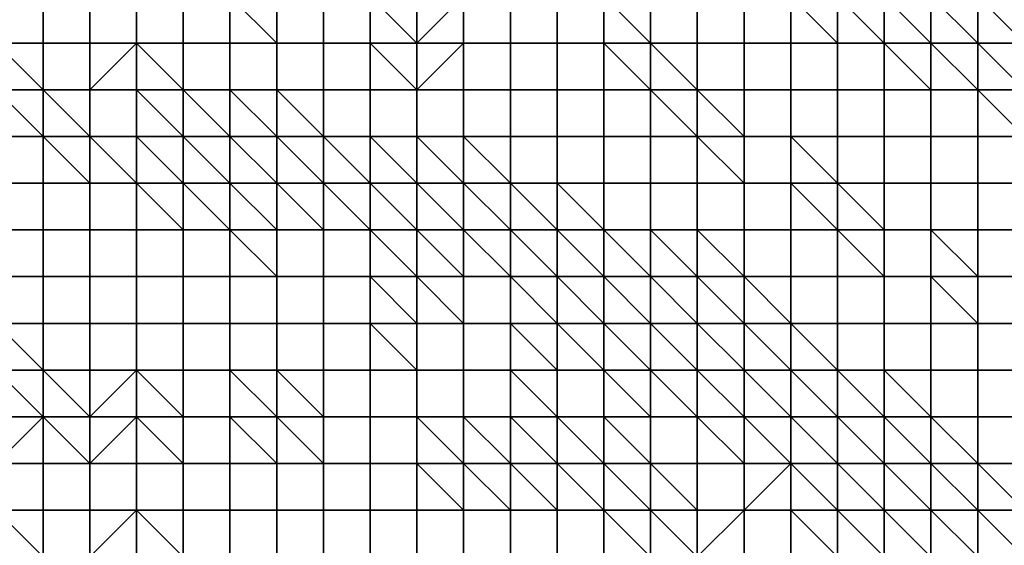
# Model space of a CAD drawing. Units: metres. Extents: x 0 to 19.6, y 0 to 19.3.
# Drawn here: x 10.9 to 13, y 11.3 to 12.4 of the extents above; entities that cross this region are included whole.
import ezdxf

# ---------------------------------------------------------------- set-up
doc = ezdxf.new("R2010")
doc.units = ezdxf.units.M

msp = doc.modelspace()

# ---------------------------------------------------------------- linework, layer by layer
at = {"layer": 'data reduced gear sample'}
for points in [[(10.8, 12.5, 3.75), (10.8, 12.4, 3.75), (10.9, 12.4, 3.75), (10.9, 12.5, 3.75)], [(10.9, 12.5, 3.75), (10.9, 12.4, 3.75), (11, 12.4, 3.75), (11, 12.5, 3.75)], [(11, 12.5, 3.75), (11, 12.4, 3.75), (11.1, 12.4, 3.75), (11.1, 12.5, 3.75)], [(11.1, 12.5, 3.75), (11.1, 12.4, 3.75), (11.2, 12.4, 3.75), (11.2, 12.5, 3.75)], [(11.2, 12.5, 3.75), (11.2, 12.4, 3.75), (11.3, 12.4, 3.75), (11.3, 12.5, 3.75)], [(11.3, 12.5, 3.75), (11.3, 12.4, 3.75), (11.4, 12.4, 3.75)], [(11.4, 12.4, 3.75), (11.4, 12.5, 3.725), (11.3, 12.5, 3.75)], [(11.4, 12.5, 3.725), (11.4, 12.4, 3.75), (11.5, 12.4, 3.75), (11.5, 12.5, 3.725)], [(11.5, 12.5, 3.725), (11.5, 12.4, 3.75), (11.6, 12.4, 3.75), (11.6, 12.5, 3.725)], [(11.6, 12.5, 3.725), (11.6, 12.4, 3.75), (11.7, 12.4, 3.725)], [(11.7, 12.4, 3.725), (11.7, 12.5, 3.725), (11.6, 12.5, 3.725)], [(11.7, 12.5, 3.725), (11.7, 12.4, 3.725), (11.8, 12.5, 3.725)], [(11.7, 12.4, 3.725), (11.8, 12.4, 3.75), (11.8, 12.5, 3.725)], [(11.8, 12.5, 3.725), (11.8, 12.4, 3.75), (11.9, 12.4, 3.75), (11.9, 12.5, 3.725)], [(11.9, 12.5, 3.725), (11.9, 12.4, 3.75), (12, 12.4, 3.75), (12, 12.5, 3.725)], [(12, 12.5, 3.725), (12, 12.4, 3.75), (12.1, 12.4, 3.75), (12.1, 12.5, 3.725)], [(12.1, 12.5, 3.725), (12.1, 12.4, 3.75), (12.2, 12.4, 3.725)], [(12.2, 12.4, 3.725), (12.2, 12.5, 3.725), (12.1, 12.5, 3.725)], [(12.2, 12.5, 3.725), (12.2, 12.4, 3.725), (12.3, 12.4, 3.725), (12.3, 12.5, 3.725)], [(12.3, 12.5, 3.725), (12.3, 12.4, 3.725), (12.4, 12.4, 3.725), (12.4, 12.5, 3.725)], [(12.4, 12.5, 3.725), (12.4, 12.4, 3.725), (12.5, 12.4, 3.725), (12.5, 12.5, 3.725)], [(12.5, 12.5, 3.725), (12.5, 12.4, 3.725), (12.6, 12.4, 3.725)], [(12.6, 12.4, 3.725), (12.6, 12.5, 3.75), (12.5, 12.5, 3.725)], [(12.6, 12.5, 3.75), (12.6, 12.4, 3.725), (12.7, 12.4, 3.725)], [(12.7, 12.4, 3.725), (12.7, 12.5, 3.775), (12.6, 12.5, 3.75)], [(12.7, 12.5, 3.775), (12.7, 12.4, 3.725), (12.8, 12.4, 3.75)], [(12.8, 12.4, 3.75), (12.8, 12.5, 3.8), (12.7, 12.5, 3.775)], [(12.8, 12.5, 3.8), (12.8, 12.4, 3.75), (12.9, 12.4, 3.775)], [(12.9, 12.4, 3.775), (12.9, 12.5, 3.85), (12.8, 12.5, 3.8)], [(12.9, 12.5, 3.85), (12.9, 12.4, 3.775), (13, 12.4, 3.8)], [(13, 12.4, 3.8), (13, 12.5, 4.1), (12.9, 12.5, 3.85)], [(10.8, 12.4, 3.75), (10.8, 12.3, 3.775), (10.9, 12.3, 3.75)], [(10.9, 12.3, 3.75), (10.9, 12.4, 3.75), (10.8, 12.4, 3.75)], [(10.9, 12.4, 3.75), (10.9, 12.3, 3.75), (11, 12.3, 3.75), (11, 12.4, 3.75)], [(11, 12.4, 3.75), (11, 12.3, 3.75), (11.1, 12.4, 3.75)], [(11, 12.3, 3.75), (11.1, 12.3, 3.775), (11.1, 12.4, 3.75)], [(11.1, 12.4, 3.75), (11.1, 12.3, 3.775), (11.2, 12.3, 3.75)], [(11.2, 12.3, 3.75), (11.2, 12.4, 3.75), (11.1, 12.4, 3.75)], [(11.2, 12.4, 3.75), (11.2, 12.3, 3.75), (11.3, 12.3, 3.75), (11.3, 12.4, 3.75)], [(11.3, 12.4, 3.75), (11.3, 12.3, 3.75), (11.4, 12.3, 3.75), (11.4, 12.4, 3.75)], [(11.4, 12.4, 3.75), (11.4, 12.3, 3.75), (11.5, 12.3, 3.75), (11.5, 12.4, 3.75)], [(11.5, 12.4, 3.75), (11.5, 12.3, 3.75), (11.6, 12.3, 3.75), (11.6, 12.4, 3.75)], [(11.6, 12.4, 3.75), (11.6, 12.3, 3.75), (11.7, 12.3, 3.75)], [(11.7, 12.3, 3.75), (11.7, 12.4, 3.725), (11.6, 12.4, 3.75)], [(11.7, 12.4, 3.725), (11.7, 12.3, 3.75), (11.8, 12.4, 3.75)], [(11.7, 12.3, 3.75), (11.8, 12.3, 3.75), (11.8, 12.4, 3.75)], [(11.8, 12.4, 3.75), (11.8, 12.3, 3.75), (11.9, 12.3, 3.75), (11.9, 12.4, 3.75)], [(11.9, 12.4, 3.75), (11.9, 12.3, 3.75), (12, 12.3, 3.75), (12, 12.4, 3.75)], [(12, 12.4, 3.75), (12, 12.3, 3.75), (12.1, 12.3, 3.75), (12.1, 12.4, 3.75)], [(12.1, 12.4, 3.75), (12.1, 12.3, 3.75), (12.2, 12.3, 3.75)], [(12.2, 12.3, 3.75), (12.2, 12.4, 3.725), (12.1, 12.4, 3.75)], [(12.2, 12.4, 3.725), (12.2, 12.3, 3.75), (12.3, 12.3, 3.725)], [(12.3, 12.3, 3.725), (12.3, 12.4, 3.725), (12.2, 12.4, 3.725)], [(12.3, 12.4, 3.725), (12.3, 12.3, 3.725), (12.4, 12.3, 3.725), (12.4, 12.4, 3.725)], [(12.4, 12.4, 3.725), (12.4, 12.3, 3.725), (12.5, 12.3, 3.725), (12.5, 12.4, 3.725)], [(12.5, 12.4, 3.725), (12.5, 12.3, 3.725), (12.6, 12.3, 3.725), (12.6, 12.4, 3.725)], [(12.6, 12.4, 3.725), (12.6, 12.3, 3.725), (12.7, 12.3, 3.725), (12.7, 12.4, 3.725)], [(12.7, 12.4, 3.725), (12.7, 12.3, 3.725), (12.8, 12.3, 3.725)], [(12.8, 12.3, 3.725), (12.8, 12.4, 3.75), (12.7, 12.4, 3.725)], [(12.8, 12.4, 3.75), (12.8, 12.3, 3.725), (12.9, 12.3, 3.725)], [(12.9, 12.3, 3.725), (12.9, 12.4, 3.775), (12.8, 12.4, 3.75)], [(12.9, 12.4, 3.775), (12.9, 12.3, 3.725), (13, 12.3, 3.75)], [(13, 12.3, 3.75), (13, 12.4, 3.8), (12.9, 12.4, 3.775)], [(10.8, 12.3, 3.775), (10.8, 12.2, 4.95), (10.9, 12.2, 4.95)], [(10.9, 12.2, 4.95), (10.9, 12.3, 3.75), (10.8, 12.3, 3.775)], [(10.9, 12.3, 3.75), (10.9, 12.2, 4.95), (11, 12.2, 4.925)], [(11, 12.2, 4.925), (11, 12.3, 3.75), (10.9, 12.3, 3.75)], [(11, 12.3, 3.75), (11, 12.2, 4.925), (11.1, 12.2, 4.9), (11.1, 12.3, 3.775)], [(11.1, 12.3, 3.775), (11.1, 12.2, 4.9), (11.2, 12.2, 4.9)], [(11.2, 12.2, 4.9), (11.2, 12.3, 3.75), (11.1, 12.3, 3.775)], [(11.2, 12.3, 3.75), (11.2, 12.2, 4.9), (11.3, 12.2, 4.825)], [(11.3, 12.2, 4.825), (11.3, 12.3, 3.75), (11.2, 12.3, 3.75)], [(11.3, 12.3, 3.75), (11.3, 12.2, 4.825), (11.4, 12.2, 4.675)], [(11.4, 12.2, 4.675), (11.4, 12.3, 3.75), (11.3, 12.3, 3.75)], [(11.4, 12.3, 3.75), (11.4, 12.2, 4.675), (11.5, 12.2, 3.75)], [(11.5, 12.2, 3.75), (11.5, 12.3, 3.75), (11.4, 12.3, 3.75)], [(11.5, 12.3, 3.75), (11.5, 12.2, 3.75), (11.6, 12.2, 3.75), (11.6, 12.3, 3.75)], [(11.6, 12.3, 3.75), (11.6, 12.2, 3.75), (11.7, 12.2, 3.75), (11.7, 12.3, 3.75)], [(11.7, 12.3, 3.75), (11.7, 12.2, 3.75), (11.8, 12.2, 3.75), (11.8, 12.3, 3.75)], [(11.8, 12.3, 3.75), (11.8, 12.2, 3.75), (11.9, 12.2, 3.75), (11.9, 12.3, 3.75)], [(11.9, 12.3, 3.75), (11.9, 12.2, 3.75), (12, 12.2, 3.75), (12, 12.3, 3.75)], [(12, 12.3, 3.75), (12, 12.2, 3.75), (12.1, 12.2, 3.75), (12.1, 12.3, 3.75)], [(12.1, 12.3, 3.75), (12.1, 12.2, 3.75), (12.2, 12.2, 3.75), (12.2, 12.3, 3.75)], [(12.2, 12.3, 3.75), (12.2, 12.2, 3.75), (12.3, 12.2, 3.75)], [(12.3, 12.2, 3.75), (12.3, 12.3, 3.725), (12.2, 12.3, 3.75)], [(12.3, 12.3, 3.725), (12.3, 12.2, 3.75), (12.4, 12.2, 3.725)], [(12.4, 12.2, 3.725), (12.4, 12.3, 3.725), (12.3, 12.3, 3.725)], [(12.4, 12.3, 3.725), (12.4, 12.2, 3.725), (12.5, 12.2, 3.725), (12.5, 12.3, 3.725)], [(12.5, 12.3, 3.725), (12.5, 12.2, 3.725), (12.6, 12.2, 3.725), (12.6, 12.3, 3.725)], [(12.6, 12.3, 3.725), (12.6, 12.2, 3.725), (12.7, 12.2, 3.725), (12.7, 12.3, 3.725)], [(12.7, 12.3, 3.725), (12.7, 12.2, 3.725), (12.8, 12.2, 3.725), (12.8, 12.3, 3.725)], [(12.8, 12.3, 3.725), (12.8, 12.2, 3.725), (12.9, 12.2, 3.725), (12.9, 12.3, 3.725)], [(12.9, 12.3, 3.725), (12.9, 12.2, 3.725), (13, 12.2, 3.725)], [(13, 12.2, 3.725), (13, 12.3, 3.75), (12.9, 12.3, 3.725)], [(10.8, 12.2, 4.95), (10.8, 12.1, 5.2), (10.9, 12.1, 5.2), (10.9, 12.2, 4.95)], [(10.9, 12.2, 4.95), (10.9, 12.1, 5.2), (11, 12.1, 5.2)], [(11, 12.1, 5.2), (11, 12.2, 4.925), (10.9, 12.2, 4.95)], [(11, 12.2, 4.925), (11, 12.1, 5.2), (11.1, 12.1, 5.2)], [(11.1, 12.1, 5.2), (11.1, 12.2, 4.9), (11, 12.2, 4.925)], [(11.1, 12.2, 4.9), (11.1, 12.1, 5.2), (11.2, 12.1, 5.175)], [(11.2, 12.1, 5.175), (11.2, 12.2, 4.9), (11.1, 12.2, 4.9)], [(11.2, 12.2, 4.9), (11.2, 12.1, 5.175), (11.3, 12.1, 5.15)], [(11.3, 12.1, 5.15), (11.3, 12.2, 4.825), (11.2, 12.2, 4.9)], [(11.3, 12.2, 4.825), (11.3, 12.1, 5.15), (11.4, 12.1, 5.125)], [(11.4, 12.1, 5.125), (11.4, 12.2, 4.675), (11.3, 12.2, 4.825)], [(11.4, 12.2, 4.675), (11.4, 12.1, 5.125), (11.5, 12.1, 5.05)], [(11.5, 12.1, 5.05), (11.5, 12.2, 3.75), (11.4, 12.2, 4.675)], [(11.5, 12.2, 3.75), (11.5, 12.1, 5.05), (11.6, 12.1, 5)], [(11.6, 12.1, 5), (11.6, 12.2, 3.75), (11.5, 12.2, 3.75)], [(11.6, 12.2, 3.75), (11.6, 12.1, 5), (11.7, 12.1, 4.9)], [(11.7, 12.1, 4.9), (11.7, 12.2, 3.75), (11.6, 12.2, 3.75)], [(11.7, 12.2, 3.75), (11.7, 12.1, 4.9), (11.8, 12.1, 4.65)], [(11.8, 12.1, 4.65), (11.8, 12.2, 3.75), (11.7, 12.2, 3.75)], [(11.8, 12.2, 3.75), (11.8, 12.1, 4.65), (11.9, 12.1, 3.75)], [(11.9, 12.1, 3.75), (11.9, 12.2, 3.75), (11.8, 12.2, 3.75)], [(11.9, 12.2, 3.75), (11.9, 12.1, 3.75), (12, 12.1, 3.75), (12, 12.2, 3.75)], [(12, 12.2, 3.75), (12, 12.1, 3.75), (12.1, 12.1, 3.75), (12.1, 12.2, 3.75)], [(12.1, 12.2, 3.75), (12.1, 12.1, 3.75), (12.2, 12.1, 3.75), (12.2, 12.2, 3.75)], [(12.2, 12.2, 3.75), (12.2, 12.1, 3.75), (12.3, 12.1, 3.75), (12.3, 12.2, 3.75)], [(12.3, 12.2, 3.75), (12.3, 12.1, 3.75), (12.4, 12.1, 3.75)], [(12.4, 12.1, 3.75), (12.4, 12.2, 3.725), (12.3, 12.2, 3.75)], [(12.4, 12.2, 3.725), (12.4, 12.1, 3.75), (12.5, 12.1, 3.75), (12.5, 12.2, 3.725)], [(12.5, 12.2, 3.725), (12.5, 12.1, 3.75), (12.6, 12.1, 3.725)], [(12.6, 12.1, 3.725), (12.6, 12.2, 3.725), (12.5, 12.2, 3.725)], [(12.6, 12.2, 3.725), (12.6, 12.1, 3.725), (12.7, 12.1, 3.725), (12.7, 12.2, 3.725)], [(12.7, 12.2, 3.725), (12.7, 12.1, 3.725), (12.8, 12.1, 3.725), (12.8, 12.2, 3.725)], [(12.8, 12.2, 3.725), (12.8, 12.1, 3.725), (12.9, 12.1, 3.725), (12.9, 12.2, 3.725)], [(12.9, 12.2, 3.725), (12.9, 12.1, 3.725), (13, 12.1, 3.725), (13, 12.2, 3.725)], [(10.8, 12.1, 5.2), (10.8, 12, 5.25), (10.9, 12, 5.25), (10.9, 12.1, 5.2)], [(10.9, 12.1, 5.2), (10.9, 12, 5.25), (11, 12, 5.25), (11, 12.1, 5.2)], [(11, 12.1, 5.2), (11, 12, 5.25), (11.1, 12, 5.25), (11.1, 12.1, 5.2)], [(11.1, 12.1, 5.2), (11.1, 12, 5.25), (11.2, 12, 5.25)], [(11.2, 12, 5.25), (11.2, 12.1, 5.175), (11.1, 12.1, 5.2)], [(11.2, 12.1, 5.175), (11.2, 12, 5.25), (11.3, 12, 5.25)], [(11.3, 12, 5.25), (11.3, 12.1, 5.15), (11.2, 12.1, 5.175)], [(11.3, 12.1, 5.15), (11.3, 12, 5.25), (11.4, 12, 5.225)], [(11.4, 12, 5.225), (11.4, 12.1, 5.125), (11.3, 12.1, 5.15)], [(11.4, 12.1, 5.125), (11.4, 12, 5.225), (11.5, 12, 5.225)], [(11.5, 12, 5.225), (11.5, 12.1, 5.05), (11.4, 12.1, 5.125)], [(11.5, 12.1, 5.05), (11.5, 12, 5.225), (11.6, 12, 5.225)], [(11.6, 12, 5.225), (11.6, 12.1, 5), (11.5, 12.1, 5.05)], [(11.6, 12.1, 5), (11.6, 12, 5.225), (11.7, 12, 5.175)], [(11.7, 12, 5.175), (11.7, 12.1, 4.9), (11.6, 12.1, 5)], [(11.7, 12.1, 4.9), (11.7, 12, 5.175), (11.8, 12, 5.1)], [(11.8, 12, 5.1), (11.8, 12.1, 4.65), (11.7, 12.1, 4.9)], [(11.8, 12.1, 4.65), (11.8, 12, 5.1), (11.9, 12, 5.025)], [(11.9, 12, 5.025), (11.9, 12.1, 3.75), (11.8, 12.1, 4.65)], [(11.9, 12.1, 3.75), (11.9, 12, 5.025), (12, 12, 4.9)], [(12, 12, 4.9), (12, 12.1, 3.75), (11.9, 12.1, 3.75)], [(12, 12.1, 3.75), (12, 12, 4.9), (12.1, 12, 3.75)], [(12.1, 12, 3.75), (12.1, 12.1, 3.75), (12, 12.1, 3.75)], [(12.1, 12.1, 3.75), (12.1, 12, 3.75), (12.2, 12, 3.75), (12.2, 12.1, 3.75)], [(12.2, 12.1, 3.75), (12.2, 12, 3.75), (12.3, 12, 3.75), (12.3, 12.1, 3.75)], [(12.3, 12.1, 3.75), (12.3, 12, 3.75), (12.4, 12, 3.75), (12.4, 12.1, 3.75)], [(12.4, 12.1, 3.75), (12.4, 12, 3.75), (12.5, 12, 3.75), (12.5, 12.1, 3.75)], [(12.5, 12.1, 3.75), (12.5, 12, 3.75), (12.6, 12, 3.75)], [(12.6, 12, 3.75), (12.6, 12.1, 3.725), (12.5, 12.1, 3.75)], [(12.6, 12.1, 3.725), (12.6, 12, 3.75), (12.7, 12, 3.725)], [(12.7, 12, 3.725), (12.7, 12.1, 3.725), (12.6, 12.1, 3.725)], [(12.7, 12.1, 3.725), (12.7, 12, 3.725), (12.8, 12, 3.725), (12.8, 12.1, 3.725)], [(12.8, 12.1, 3.725), (12.8, 12, 3.725), (12.9, 12, 3.725), (12.9, 12.1, 3.725)], [(12.9, 12.1, 3.725), (12.9, 12, 3.725), (13, 12, 3.725), (13, 12.1, 3.725)], [(10.8, 12, 5.25), (10.8, 11.9, 5.25), (10.9, 11.9, 5.25), (10.9, 12, 5.25)], [(10.9, 12, 5.25), (10.9, 11.9, 5.25), (11, 11.9, 5.25), (11, 12, 5.25)], [(11, 12, 5.25), (11, 11.9, 5.25), (11.1, 11.9, 5.25), (11.1, 12, 5.25)], [(11.1, 12, 5.25), (11.1, 11.9, 5.25), (11.2, 11.9, 5.25), (11.2, 12, 5.25)], [(11.2, 12, 5.25), (11.2, 11.9, 5.25), (11.3, 11.9, 5.25), (11.3, 12, 5.25)], [(11.3, 12, 5.25), (11.3, 11.9, 5.25), (11.4, 11.9, 5.25)], [(11.4, 11.9, 5.25), (11.4, 12, 5.225), (11.3, 12, 5.25)], [(11.4, 12, 5.225), (11.4, 11.9, 5.25), (11.5, 11.9, 5.25), (11.5, 12, 5.225)], [(11.5, 12, 5.225), (11.5, 11.9, 5.25), (11.6, 11.9, 5.25), (11.6, 12, 5.225)], [(11.6, 12, 5.225), (11.6, 11.9, 5.25), (11.7, 11.9, 5.25)], [(11.7, 11.9, 5.25), (11.7, 12, 5.175), (11.6, 12, 5.225)], [(11.7, 12, 5.175), (11.7, 11.9, 5.25), (11.8, 11.9, 5.225)], [(11.8, 11.9, 5.225), (11.8, 12, 5.1), (11.7, 12, 5.175)], [(11.8, 12, 5.1), (11.8, 11.9, 5.225), (11.9, 11.9, 5.225)], [(11.9, 11.9, 5.225), (11.9, 12, 5.025), (11.8, 12, 5.1)], [(11.9, 12, 5.025), (11.9, 11.9, 5.225), (12, 11.9, 5.175)], [(12, 11.9, 5.175), (12, 12, 4.9), (11.9, 12, 5.025)], [(12, 12, 4.9), (12, 11.9, 5.175), (12.1, 11.9, 5.05)], [(12.1, 11.9, 5.05), (12.1, 12, 3.75), (12, 12, 4.9)], [(12.1, 12, 3.75), (12.1, 11.9, 5.05), (12.2, 11.9, 4.925)], [(12.2, 11.9, 4.925), (12.2, 12, 3.75), (12.1, 12, 3.75)], [(12.2, 12, 3.75), (12.2, 11.9, 4.925), (12.3, 11.9, 4.05)], [(12.3, 11.9, 4.05), (12.3, 12, 3.75), (12.2, 12, 3.75)], [(12.3, 12, 3.75), (12.3, 11.9, 4.05), (12.4, 11.9, 3.75)], [(12.4, 11.9, 3.75), (12.4, 12, 3.75), (12.3, 12, 3.75)], [(12.4, 12, 3.75), (12.4, 11.9, 3.75), (12.5, 11.9, 3.75), (12.5, 12, 3.75)], [(12.5, 12, 3.75), (12.5, 11.9, 3.75), (12.6, 11.9, 3.75), (12.6, 12, 3.75)], [(12.6, 12, 3.75), (12.6, 11.9, 3.75), (12.7, 11.9, 3.75)], [(12.7, 11.9, 3.75), (12.7, 12, 3.725), (12.6, 12, 3.75)], [(12.7, 12, 3.725), (12.7, 11.9, 3.75), (12.8, 11.9, 3.75), (12.8, 12, 3.725)], [(12.8, 12, 3.725), (12.8, 11.9, 3.75), (12.9, 11.9, 3.725)], [(12.9, 11.9, 3.725), (12.9, 12, 3.725), (12.8, 12, 3.725)], [(12.9, 12, 3.725), (12.9, 11.9, 3.725), (13, 11.9, 3.725), (13, 12, 3.725)], [(10.8, 11.9, 5.25), (10.8, 11.8, 5.275), (10.9, 11.8, 5.275), (10.9, 11.9, 5.25)], [(10.9, 11.9, 5.25), (10.9, 11.8, 5.275), (11, 11.8, 5.275), (11, 11.9, 5.25)], [(11, 11.9, 5.25), (11, 11.8, 5.275), (11.1, 11.8, 5.275), (11.1, 11.9, 5.25)], [(11.1, 11.9, 5.25), (11.1, 11.8, 5.275), (11.2, 11.8, 5.275), (11.2, 11.9, 5.25)], [(11.2, 11.9, 5.25), (11.2, 11.8, 5.275), (11.3, 11.8, 5.275), (11.3, 11.9, 5.25)], [(11.3, 11.9, 5.25), (11.3, 11.8, 5.275), (11.4, 11.8, 5.275), (11.4, 11.9, 5.25)], [(11.4, 11.9, 5.25), (11.4, 11.8, 5.275), (11.5, 11.8, 5.275), (11.5, 11.9, 5.25)], [(11.5, 11.9, 5.25), (11.5, 11.8, 5.275), (11.6, 11.8, 5.275), (11.6, 11.9, 5.25)], [(11.6, 11.9, 5.25), (11.6, 11.8, 5.275), (11.7, 11.8, 5.25)], [(11.7, 11.8, 5.25), (11.7, 11.9, 5.25), (11.6, 11.9, 5.25)], [(11.7, 11.9, 5.25), (11.7, 11.8, 5.25), (11.8, 11.8, 5.25)], [(11.8, 11.8, 5.25), (11.8, 11.9, 5.225), (11.7, 11.9, 5.25)], [(11.8, 11.9, 5.225), (11.8, 11.8, 5.25), (11.9, 11.8, 5.25), (11.9, 11.9, 5.225)], [(11.9, 11.9, 5.225), (11.9, 11.8, 5.25), (12, 11.8, 5.25)], [(12, 11.8, 5.25), (12, 11.9, 5.175), (11.9, 11.9, 5.225)], [(12, 11.9, 5.175), (12, 11.8, 5.25), (12.1, 11.8, 5.225)], [(12.1, 11.8, 5.225), (12.1, 11.9, 5.05), (12, 11.9, 5.175)], [(12.1, 11.9, 5.05), (12.1, 11.8, 5.225), (12.2, 11.8, 5.175)], [(12.2, 11.8, 5.175), (12.2, 11.9, 4.925), (12.1, 11.9, 5.05)], [(12.2, 11.9, 4.925), (12.2, 11.8, 5.175), (12.3, 11.8, 5.05)], [(12.3, 11.8, 5.05), (12.3, 11.9, 4.05), (12.2, 11.9, 4.925)], [(12.3, 11.9, 4.05), (12.3, 11.8, 5.05), (12.4, 11.8, 4.9)], [(12.4, 11.8, 4.9), (12.4, 11.9, 3.75), (12.3, 11.9, 4.05)], [(12.4, 11.9, 3.75), (12.4, 11.8, 4.9), (12.5, 11.8, 3.75)], [(12.5, 11.8, 3.75), (12.5, 11.9, 3.75), (12.4, 11.9, 3.75)], [(12.5, 11.9, 3.75), (12.5, 11.8, 3.75), (12.6, 11.8, 3.75), (12.6, 11.9, 3.75)], [(12.6, 11.9, 3.75), (12.6, 11.8, 3.75), (12.7, 11.8, 3.75), (12.7, 11.9, 3.75)], [(12.7, 11.9, 3.75), (12.7, 11.8, 3.75), (12.8, 11.8, 3.75), (12.8, 11.9, 3.75)], [(12.8, 11.9, 3.75), (12.8, 11.8, 3.75), (12.9, 11.8, 3.75)], [(12.9, 11.8, 3.75), (12.9, 11.9, 3.725), (12.8, 11.9, 3.75)], [(12.9, 11.9, 3.725), (12.9, 11.8, 3.75), (13, 11.8, 3.75), (13, 11.9, 3.725)], [(10.8, 11.8, 5.275), (10.8, 11.7, 5.375), (10.9, 11.7, 5.275)], [(10.9, 11.7, 5.275), (10.9, 11.8, 5.275), (10.8, 11.8, 5.275)], [(10.9, 11.8, 5.275), (10.9, 11.7, 5.275), (11, 11.7, 5.275), (11, 11.8, 5.275)], [(11, 11.8, 5.275), (11, 11.7, 5.275), (11.1, 11.7, 5.275), (11.1, 11.8, 5.275)], [(11.1, 11.8, 5.275), (11.1, 11.7, 5.275), (11.2, 11.7, 5.275), (11.2, 11.8, 5.275)], [(11.2, 11.8, 5.275), (11.2, 11.7, 5.275), (11.3, 11.7, 5.275), (11.3, 11.8, 5.275)], [(11.3, 11.8, 5.275), (11.3, 11.7, 5.275), (11.4, 11.7, 5.275), (11.4, 11.8, 5.275)], [(11.4, 11.8, 5.275), (11.4, 11.7, 5.275), (11.5, 11.7, 5.275), (11.5, 11.8, 5.275)], [(11.5, 11.8, 5.275), (11.5, 11.7, 5.275), (11.6, 11.7, 5.275), (11.6, 11.8, 5.275)], [(11.6, 11.8, 5.275), (11.6, 11.7, 5.275), (11.7, 11.7, 5.275)], [(11.7, 11.7, 5.275), (11.7, 11.8, 5.25), (11.6, 11.8, 5.275)], [(11.7, 11.8, 5.25), (11.7, 11.7, 5.275), (11.8, 11.7, 5.275), (11.8, 11.8, 5.25)], [(11.8, 11.8, 5.25), (11.8, 11.7, 5.275), (11.9, 11.7, 5.275), (11.9, 11.8, 5.25)], [(11.9, 11.8, 5.25), (11.9, 11.7, 5.275), (12, 11.7, 5.25)], [(12, 11.7, 5.25), (12, 11.8, 5.25), (11.9, 11.8, 5.25)], [(12, 11.8, 5.25), (12, 11.7, 5.25), (12.1, 11.7, 5.25)], [(12.1, 11.7, 5.25), (12.1, 11.8, 5.225), (12, 11.8, 5.25)], [(12.1, 11.8, 5.225), (12.1, 11.7, 5.25), (12.2, 11.7, 5.25)], [(12.2, 11.7, 5.25), (12.2, 11.8, 5.175), (12.1, 11.8, 5.225)], [(12.2, 11.8, 5.175), (12.2, 11.7, 5.25), (12.3, 11.7, 5.225)], [(12.3, 11.7, 5.225), (12.3, 11.8, 5.05), (12.2, 11.8, 5.175)], [(12.3, 11.8, 5.05), (12.3, 11.7, 5.225), (12.4, 11.7, 5.125)], [(12.4, 11.7, 5.125), (12.4, 11.8, 4.9), (12.3, 11.8, 5.05)], [(12.4, 11.8, 4.9), (12.4, 11.7, 5.125), (12.5, 11.7, 5.025)], [(12.5, 11.7, 5.025), (12.5, 11.8, 3.75), (12.4, 11.8, 4.9)], [(12.5, 11.8, 3.75), (12.5, 11.7, 5.025), (12.6, 11.7, 3.75)], [(12.6, 11.7, 3.75), (12.6, 11.8, 3.75), (12.5, 11.8, 3.75)], [(12.6, 11.8, 3.75), (12.6, 11.7, 3.75), (12.7, 11.7, 3.75), (12.7, 11.8, 3.75)], [(12.7, 11.8, 3.75), (12.7, 11.7, 3.75), (12.8, 11.7, 3.75), (12.8, 11.8, 3.75)], [(12.8, 11.8, 3.75), (12.8, 11.7, 3.75), (12.9, 11.7, 3.75), (12.9, 11.8, 3.75)], [(12.9, 11.8, 3.75), (12.9, 11.7, 3.75), (13, 11.7, 3.75), (13, 11.8, 3.75)], [(10.8, 11.7, 5.375), (10.8, 11.6, 5.425), (10.9, 11.6, 5.4)], [(10.9, 11.6, 5.4), (10.9, 11.7, 5.275), (10.8, 11.7, 5.375)], [(10.9, 11.7, 5.275), (10.9, 11.6, 5.4), (11, 11.6, 5.375)], [(11, 11.6, 5.375), (11, 11.7, 5.275), (10.9, 11.7, 5.275)], [(11, 11.7, 5.275), (11, 11.6, 5.375), (11.1, 11.7, 5.275)], [(11, 11.6, 5.375), (11.1, 11.6, 5.4), (11.1, 11.7, 5.275)], [(11.1, 11.7, 5.275), (11.1, 11.6, 5.4), (11.2, 11.6, 5.375)], [(11.2, 11.6, 5.375), (11.2, 11.7, 5.275), (11.1, 11.7, 5.275)], [(11.2, 11.7, 5.275), (11.2, 11.6, 5.375), (11.3, 11.6, 5.375), (11.3, 11.7, 5.275)], [(11.3, 11.7, 5.275), (11.3, 11.6, 5.375), (11.4, 11.6, 5.325)], [(11.4, 11.6, 5.325), (11.4, 11.7, 5.275), (11.3, 11.7, 5.275)], [(11.4, 11.7, 5.275), (11.4, 11.6, 5.325), (11.5, 11.6, 5.275)], [(11.5, 11.6, 5.275), (11.5, 11.7, 5.275), (11.4, 11.7, 5.275)], [(11.5, 11.7, 5.275), (11.5, 11.6, 5.275), (11.6, 11.6, 5.275), (11.6, 11.7, 5.275)], [(11.6, 11.7, 5.275), (11.6, 11.6, 5.275), (11.7, 11.6, 5.275), (11.7, 11.7, 5.275)], [(11.7, 11.7, 5.275), (11.7, 11.6, 5.275), (11.8, 11.6, 5.275), (11.8, 11.7, 5.275)], [(11.8, 11.7, 5.275), (11.8, 11.6, 5.275), (11.9, 11.6, 5.275), (11.9, 11.7, 5.275)], [(11.9, 11.7, 5.275), (11.9, 11.6, 5.275), (12, 11.6, 5.275)], [(12, 11.6, 5.275), (12, 11.7, 5.25), (11.9, 11.7, 5.275)], [(12, 11.7, 5.25), (12, 11.6, 5.275), (12.1, 11.6, 5.275), (12.1, 11.7, 5.25)], [(12.1, 11.7, 5.25), (12.1, 11.6, 5.275), (12.2, 11.6, 5.25)], [(12.2, 11.6, 5.25), (12.2, 11.7, 5.25), (12.1, 11.7, 5.25)], [(12.2, 11.7, 5.25), (12.2, 11.6, 5.25), (12.3, 11.6, 5.25)], [(12.3, 11.6, 5.25), (12.3, 11.7, 5.225), (12.2, 11.7, 5.25)], [(12.3, 11.7, 5.225), (12.3, 11.6, 5.25), (12.4, 11.6, 5.225)], [(12.4, 11.6, 5.225), (12.4, 11.7, 5.125), (12.3, 11.7, 5.225)], [(12.4, 11.7, 5.125), (12.4, 11.6, 5.225), (12.5, 11.6, 5.2)], [(12.5, 11.6, 5.2), (12.5, 11.7, 5.025), (12.4, 11.7, 5.125)], [(12.5, 11.7, 5.025), (12.5, 11.6, 5.2), (12.6, 11.6, 5.05)], [(12.6, 11.6, 5.05), (12.6, 11.7, 3.75), (12.5, 11.7, 5.025)], [(12.6, 11.7, 3.75), (12.6, 11.6, 5.05), (12.7, 11.6, 4.7)], [(12.7, 11.6, 4.7), (12.7, 11.7, 3.75), (12.6, 11.7, 3.75)], [(12.7, 11.7, 3.75), (12.7, 11.6, 4.7), (12.8, 11.6, 3.75)], [(12.8, 11.6, 3.75), (12.8, 11.7, 3.75), (12.7, 11.7, 3.75)], [(12.8, 11.7, 3.75), (12.8, 11.6, 3.75), (12.9, 11.6, 3.75), (12.9, 11.7, 3.75)], [(12.9, 11.7, 3.75), (12.9, 11.6, 3.75), (13, 11.6, 3.75), (13, 11.7, 3.75)], [(10.8, 11.6, 5.425), (10.8, 11.5, 5.4), (10.9, 11.6, 5.4)], [(10.8, 11.5, 5.4), (10.9, 11.5, 5.4), (10.9, 11.6, 5.4)], [(10.9, 11.6, 5.4), (10.9, 11.5, 5.4), (11, 11.5, 5.4)], [(11, 11.5, 5.4), (11, 11.6, 5.375), (10.9, 11.6, 5.4)], [(11, 11.6, 5.375), (11, 11.5, 5.4), (11.1, 11.6, 5.4)], [(11, 11.5, 5.4), (11.1, 11.5, 5.4), (11.1, 11.6, 5.4)], [(11.1, 11.6, 5.4), (11.1, 11.5, 5.4), (11.2, 11.5, 5.4)], [(11.2, 11.5, 5.4), (11.2, 11.6, 5.375), (11.1, 11.6, 5.4)], [(11.2, 11.6, 5.375), (11.2, 11.5, 5.4), (11.3, 11.5, 5.4), (11.3, 11.6, 5.375)], [(11.3, 11.6, 5.375), (11.3, 11.5, 5.4), (11.4, 11.5, 5.4)], [(11.4, 11.5, 5.4), (11.4, 11.6, 5.325), (11.3, 11.6, 5.375)], [(11.4, 11.6, 5.325), (11.4, 11.5, 5.4), (11.5, 11.5, 5.4)], [(11.5, 11.5, 5.4), (11.5, 11.6, 5.275), (11.4, 11.6, 5.325)], [(11.5, 11.6, 5.275), (11.5, 11.5, 5.4), (11.6, 11.5, 5.4), (11.6, 11.6, 5.275)], [(11.6, 11.6, 5.275), (11.6, 11.5, 5.4), (11.7, 11.5, 5.4), (11.7, 11.6, 5.275)], [(11.7, 11.6, 5.275), (11.7, 11.5, 5.4), (11.8, 11.5, 5.35)], [(11.8, 11.5, 5.35), (11.8, 11.6, 5.275), (11.7, 11.6, 5.275)], [(11.8, 11.6, 5.275), (11.8, 11.5, 5.35), (11.9, 11.5, 5.325)], [(11.9, 11.5, 5.325), (11.9, 11.6, 5.275), (11.8, 11.6, 5.275)], [(11.9, 11.6, 5.275), (11.9, 11.5, 5.325), (12, 11.5, 5.3)], [(12, 11.5, 5.3), (12, 11.6, 5.275), (11.9, 11.6, 5.275)], [(12, 11.6, 5.275), (12, 11.5, 5.3), (12.1, 11.5, 5.275)], [(12.1, 11.5, 5.275), (12.1, 11.6, 5.275), (12, 11.6, 5.275)], [(12.1, 11.6, 5.275), (12.1, 11.5, 5.275), (12.2, 11.5, 5.275)], [(12.2, 11.5, 5.275), (12.2, 11.6, 5.25), (12.1, 11.6, 5.275)], [(12.2, 11.6, 5.25), (12.2, 11.5, 5.275), (12.3, 11.5, 5.275), (12.3, 11.6, 5.25)], [(12.3, 11.6, 5.25), (12.3, 11.5, 5.275), (12.4, 11.5, 5.25)], [(12.4, 11.5, 5.25), (12.4, 11.6, 5.225), (12.3, 11.6, 5.25)], [(12.4, 11.6, 5.225), (12.4, 11.5, 5.25), (12.5, 11.5, 5.25)], [(12.5, 11.5, 5.25), (12.5, 11.6, 5.2), (12.4, 11.6, 5.225)], [(12.5, 11.6, 5.2), (12.5, 11.5, 5.25), (12.6, 11.5, 5.2)], [(12.6, 11.5, 5.2), (12.6, 11.6, 5.05), (12.5, 11.6, 5.2)], [(12.6, 11.6, 5.05), (12.6, 11.5, 5.2), (12.7, 11.5, 5.075)], [(12.7, 11.5, 5.075), (12.7, 11.6, 4.7), (12.6, 11.6, 5.05)], [(12.7, 11.6, 4.7), (12.7, 11.5, 5.075), (12.8, 11.5, 4.85)], [(12.8, 11.5, 4.85), (12.8, 11.6, 3.75), (12.7, 11.6, 4.7)], [(12.8, 11.6, 3.75), (12.8, 11.5, 4.85), (12.9, 11.5, 3.75)], [(12.9, 11.5, 3.75), (12.9, 11.6, 3.75), (12.8, 11.6, 3.75)], [(12.9, 11.6, 3.75), (12.9, 11.5, 3.75), (13, 11.5, 3.75), (13, 11.6, 3.75)], [(10.8, 11.5, 5.4), (10.8, 11.4, 5.4), (10.9, 11.4, 5.4), (10.9, 11.5, 5.4)], [(10.9, 11.5, 5.4), (10.9, 11.4, 5.4), (11, 11.4, 5.4), (11, 11.5, 5.4)], [(11, 11.5, 5.4), (11, 11.4, 5.4), (11.1, 11.4, 5.4), (11.1, 11.5, 5.4)], [(11.1, 11.5, 5.4), (11.1, 11.4, 5.4), (11.2, 11.4, 5.4), (11.2, 11.5, 5.4)], [(11.2, 11.5, 5.4), (11.2, 11.4, 5.4), (11.3, 11.4, 5.4), (11.3, 11.5, 5.4)], [(11.3, 11.5, 5.4), (11.3, 11.4, 5.4), (11.4, 11.4, 5.4), (11.4, 11.5, 5.4)], [(11.4, 11.5, 5.4), (11.4, 11.4, 5.4), (11.5, 11.4, 5.4), (11.5, 11.5, 5.4)], [(11.5, 11.5, 5.4), (11.5, 11.4, 5.4), (11.6, 11.4, 5.4), (11.6, 11.5, 5.4)], [(11.6, 11.5, 5.4), (11.6, 11.4, 5.4), (11.7, 11.4, 5.4), (11.7, 11.5, 5.4)], [(11.7, 11.5, 5.4), (11.7, 11.4, 5.4), (11.8, 11.4, 5.4)], [(11.8, 11.4, 5.4), (11.8, 11.5, 5.35), (11.7, 11.5, 5.4)], [(11.8, 11.5, 5.35), (11.8, 11.4, 5.4), (11.9, 11.4, 5.4)], [(11.9, 11.4, 5.4), (11.9, 11.5, 5.325), (11.8, 11.5, 5.35)], [(11.9, 11.5, 5.325), (11.9, 11.4, 5.4), (12, 11.4, 5.4)], [(12, 11.4, 5.4), (12, 11.5, 5.3), (11.9, 11.5, 5.325)], [(12, 11.5, 5.3), (12, 11.4, 5.4), (12.1, 11.4, 5.4)], [(12.1, 11.4, 5.4), (12.1, 11.5, 5.275), (12, 11.5, 5.3)], [(12.1, 11.5, 5.275), (12.1, 11.4, 5.4), (12.2, 11.4, 5.375)], [(12.2, 11.4, 5.375), (12.2, 11.5, 5.275), (12.1, 11.5, 5.275)], [(12.2, 11.5, 5.275), (12.2, 11.4, 5.375), (12.3, 11.4, 5.3)], [(12.3, 11.4, 5.3), (12.3, 11.5, 5.275), (12.2, 11.5, 5.275)], [(12.3, 11.5, 5.275), (12.3, 11.4, 5.3), (12.4, 11.4, 5.325), (12.4, 11.5, 5.25)], [(12.4, 11.5, 5.25), (12.4, 11.4, 5.325), (12.5, 11.5, 5.25)], [(12.4, 11.4, 5.325), (12.5, 11.4, 5.35), (12.5, 11.5, 5.25)], [(12.5, 11.5, 5.25), (12.5, 11.4, 5.35), (12.6, 11.4, 5.25)], [(12.6, 11.4, 5.25), (12.6, 11.5, 5.2), (12.5, 11.5, 5.25)], [(12.6, 11.5, 5.2), (12.6, 11.4, 5.25), (12.7, 11.4, 5.225)], [(12.7, 11.4, 5.225), (12.7, 11.5, 5.075), (12.6, 11.5, 5.2)], [(12.7, 11.5, 5.075), (12.7, 11.4, 5.225), (12.8, 11.4, 5.125)], [(12.8, 11.4, 5.125), (12.8, 11.5, 4.85), (12.7, 11.5, 5.075)], [(12.8, 11.5, 4.85), (12.8, 11.4, 5.125), (12.9, 11.4, 4.9)], [(12.9, 11.4, 4.9), (12.9, 11.5, 3.75), (12.8, 11.5, 4.85)], [(12.9, 11.5, 3.75), (12.9, 11.4, 4.9), (13, 11.4, 3.75)], [(13, 11.4, 3.75), (13, 11.5, 3.75), (12.9, 11.5, 3.75)], [(10.8, 11.4, 5.4), (10.8, 11.3, 5.375), (10.9, 11.3, 5.4)], [(10.9, 11.3, 5.4), (10.9, 11.4, 5.4), (10.8, 11.4, 5.4)], [(10.9, 11.4, 5.4), (10.9, 11.3, 5.4), (11, 11.3, 5.4), (11, 11.4, 5.4)], [(11, 11.4, 5.4), (11, 11.3, 5.4), (11.1, 11.4, 5.4)], [(11, 11.3, 5.4), (11.1, 11.3, 5.375), (11.1, 11.4, 5.4)], [(11.1, 11.4, 5.4), (11.1, 11.3, 5.375), (11.2, 11.3, 5.4)], [(11.2, 11.3, 5.4), (11.2, 11.4, 5.4), (11.1, 11.4, 5.4)], [(11.2, 11.4, 5.4), (11.2, 11.3, 5.4), (11.3, 11.3, 5.4), (11.3, 11.4, 5.4)], [(11.3, 11.4, 5.4), (11.3, 11.3, 5.4), (11.4, 11.3, 5.4), (11.4, 11.4, 5.4)], [(11.4, 11.4, 5.4), (11.4, 11.3, 5.4), (11.5, 11.3, 5.4), (11.5, 11.4, 5.4)], [(11.5, 11.4, 5.4), (11.5, 11.3, 5.4), (11.6, 11.3, 5.4), (11.6, 11.4, 5.4)], [(11.6, 11.4, 5.4), (11.6, 11.3, 5.4), (11.7, 11.3, 5.4), (11.7, 11.4, 5.4)], [(11.7, 11.4, 5.4), (11.7, 11.3, 5.4), (11.8, 11.3, 5.4), (11.8, 11.4, 5.4)], [(11.8, 11.4, 5.4), (11.8, 11.3, 5.4), (11.9, 11.3, 5.4), (11.9, 11.4, 5.4)], [(11.9, 11.4, 5.4), (11.9, 11.3, 5.4), (12, 11.3, 5.4), (12, 11.4, 5.4)], [(12, 11.4, 5.4), (12, 11.3, 5.4), (12.1, 11.3, 5.4), (12.1, 11.4, 5.4)], [(12.1, 11.4, 5.4), (12.1, 11.3, 5.4), (12.2, 11.3, 5.4)], [(12.2, 11.3, 5.4), (12.2, 11.4, 5.375), (12.1, 11.4, 5.4)], [(12.2, 11.4, 5.375), (12.2, 11.3, 5.4), (12.3, 11.3, 5.4)], [(12.3, 11.3, 5.4), (12.3, 11.4, 5.3), (12.2, 11.4, 5.375)], [(12.3, 11.4, 5.3), (12.3, 11.3, 5.4), (12.4, 11.4, 5.325)], [(12.3, 11.3, 5.4), (12.4, 11.3, 5.4), (12.4, 11.4, 5.325)], [(12.4, 11.4, 5.325), (12.4, 11.3, 5.4), (12.5, 11.3, 5.375), (12.5, 11.4, 5.35)], [(12.5, 11.4, 5.35), (12.5, 11.3, 5.375), (12.6, 11.3, 5.35)], [(12.6, 11.3, 5.35), (12.6, 11.4, 5.25), (12.5, 11.4, 5.35)], [(12.6, 11.4, 5.25), (12.6, 11.3, 5.35), (12.7, 11.3, 5.25)], [(12.7, 11.3, 5.25), (12.7, 11.4, 5.225), (12.6, 11.4, 5.25)], [(12.7, 11.4, 5.225), (12.7, 11.3, 5.25), (12.8, 11.3, 5.225)], [(12.8, 11.3, 5.225), (12.8, 11.4, 5.125), (12.7, 11.4, 5.225)], [(12.8, 11.4, 5.125), (12.8, 11.3, 5.225), (12.9, 11.3, 5.125)], [(12.9, 11.3, 5.125), (12.9, 11.4, 4.9), (12.8, 11.4, 5.125)], [(12.9, 11.4, 4.9), (12.9, 11.3, 5.125), (13, 11.3, 4.9)], [(13, 11.3, 4.9), (13, 11.4, 3.75), (12.9, 11.4, 4.9)]]:
    msp.add_3dface(points, dxfattribs=at)

doc.saveas('drawing.dxf')
